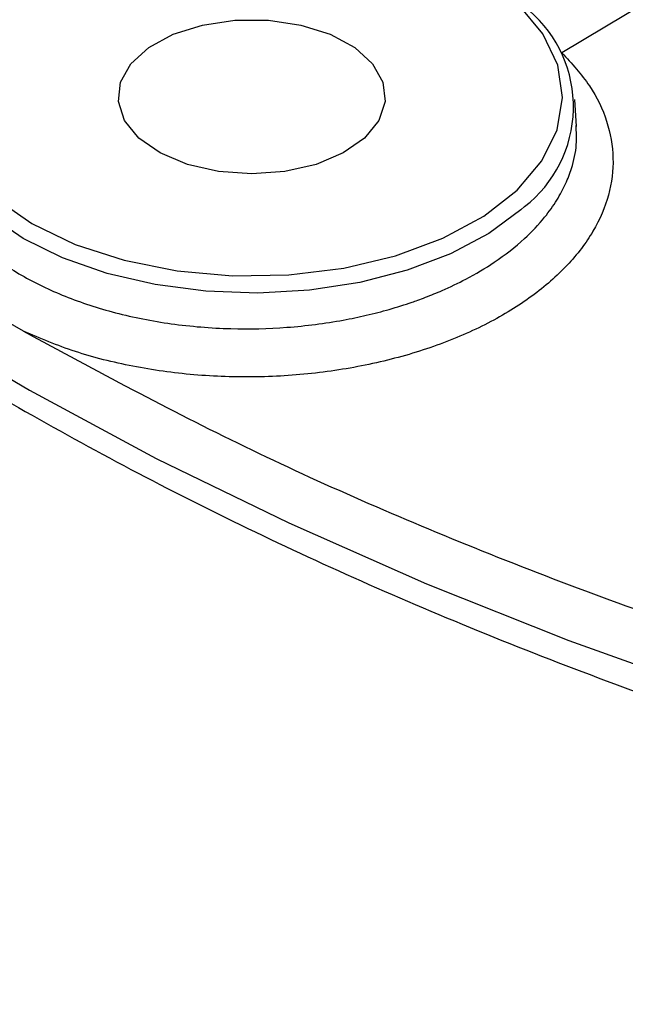
# Model space of a CAD drawing. Units: millimetres. Extents: x 5 to 292, y 5 to 415.
# Drawn here: x 186 to 194, y 238 to 252 of the extents above; entities that cross this region are included whole.
import ezdxf

# ---------------------------------------------------------------- set-up
doc = ezdxf.new("R2010")
doc.units = ezdxf.units.MM

msp = doc.modelspace()

# ---------------------------------------------------------------- linework, layer by layer
at = {"color": 7, "linetype": 'Continuous', "lineweight": 25}
for p, q in [((199.6449, 255.2665), (193.1027, 251.3555)), ((193.3074, 250.3279), (193.2832, 250.7033)), ((185.5929, 247.4717), (184.8826, 247.8818))]:
    msp.add_line(p, q, dxfattribs=at)
at = {"color": 8, "linetype": 'Continuous', "lineweight": 25}
msp.add_line((193.1027, 251.3555), (193.0928, 251.3614), dxfattribs=at)
at = {"color": 8, "linetype": 'Continuous', "lineweight": 25, "flags": 128}
for points in [[(185.2116, 249.3204), (185.7131, 248.9732), (186.3146, 248.6837), (186.9966, 248.4614), (187.7367, 248.3136), (188.5109, 248.2451), (189.2937, 248.2582), (190.0597, 248.3523), (190.7838, 248.5246), (191.4424, 248.7692), (192.014, 249.0783), (192.4799, 249.4417), (192.8249, 249.8475), (193.0378, 250.2826), (193.1115, 250.7327), (193.0438, 251.1831), (192.8367, 251.6191), (192.4973, 252.0263), (192.4973, 252.0263)], [(192.5817, 249.2097), (192.5317, 249.1653), (192.0833, 248.8369), (191.5497, 248.5541), (190.9444, 248.3243), (190.2833, 248.1535), (189.5832, 248.046), (188.8624, 248.0045), (188.1394, 248.0303), (187.4328, 248.1225), (186.761, 248.2789), (186.1412, 248.4954), (185.5895, 248.7664), (185.1201, 249.0849), (185.0002, 249.1859)], [(183.99, 247.6469), (185.6776, 246.6489), (187.4467, 245.6991), (189.2933, 244.7997), (191.213, 243.9529), (193.2013, 243.1606), (195.2536, 242.4247), (197.3651, 241.7469), (199.5308, 241.1287), (201.7458, 240.5717), (204.0048, 240.0772), (206.3025, 239.6462), (208.6336, 239.2798), (210.9927, 238.9788), (213.3742, 238.744), (215.7725, 238.5759)]]:
    msp.add_lwpolyline(points, dxfattribs=at)
at = {"color": 7, "linetype": 'Continuous', "lineweight": 25, "flags": 128}
msp.add_lwpolyline([(188.7776, 249.6667), (188.3143, 249.7005), (187.88, 249.7997), (187.5022, 249.9582), (187.2044, 250.1659), (187.0056, 250.4099), (186.9181, 250.6748), (186.9474, 250.9439), (187.0917, 251.2003), (187.342, 251.4279), (187.6825, 251.6125), (188.0917, 251.7424), (188.5441, 251.8094), (189.0112, 251.8094), (189.4636, 251.7424), (189.8728, 251.6125), (190.2133, 251.4279), (190.4636, 251.2003), (190.6079, 250.9439), (190.6372, 250.6748), (190.5497, 250.4099), (190.3508, 250.1659), (190.0531, 249.9582), (189.6753, 249.7997), (189.241, 249.7005), (188.7776, 249.6667)], dxfattribs=at)
at = {"color": 7, "linetype": 'Continuous', "lineweight": 25}
msp.add_arc((191.4981, 250.603), 1.765, 307.87439, 49.37595, dxfattribs=at)
for points, knots in [([(170.8536, 264.4671), (170.8851, 264.2587), (170.9859, 263.5918), (171.2729, 262.4703), (171.7127, 261.1015), (172.2744, 259.7345), (172.9268, 258.4232), (173.6569, 257.173), (174.4488, 255.9878), (175.3275, 254.8246), (176.291, 253.6858), (177.3375, 252.5736), (178.4647, 251.4901), (179.6702, 250.4374), (180.9517, 249.4173), (182.3065, 248.4317), (183.7319, 247.4824), (185.225, 246.571), (186.7829, 245.6991), (188.4024, 244.8682), (190.0805, 244.0797), (191.8137, 243.3349), (193.5987, 242.6352), (195.4317, 241.9816), (197.309, 241.3754), (199.2264, 240.8176), (201.1797, 240.3091), (203.1638, 239.8509), (205.173, 239.4437), (207.2003, 239.0884), (209.2354, 238.7857), (211.2612, 238.5365), (213.2382, 238.3419), (215.0654, 238.2062), (216.4964, 238.1258), (217.2964, 238.0979), (217.5677, 238.0884)], [0, 0, 0, 0, 0.0148744, 0.0476214, 0.0807427, 0.1142435, 0.1481173, 0.1785957, 0.2091239, 0.2396922, 0.2702929, 0.3009183, 0.3315609, 0.362214, 0.3928721, 0.4235299, 0.4541835, 0.4848284, 0.5154615, 0.5460803, 0.5766821, 0.6072641, 0.6378232, 0.6683551, 0.6988545, 0.7293138, 0.7597223, 0.7900637, 0.8203125, 0.8504263, 0.8803292, 0.9098706, 0.938704, 0.9658178, 0.9884124, 1, 1, 1, 1]), ([(193.1028, 251.3555), (193.2404, 251.2045), (193.5156, 250.9024), (193.7494, 250.4027), (193.8412, 249.8877), (193.7765, 249.369), (193.5604, 248.8636), (193.1986, 248.3864), (192.7025, 247.9522), (192.087, 247.5742), (191.3709, 247.2639), (190.576, 247.0307), (189.7263, 246.8816), (188.848, 246.8213), (187.967, 246.8511), (187.1126, 246.9717), (186.3021, 247.1731), (185.8293, 247.373), (185.593, 247.4729)], [0, 0, 0, 0, 0.062487, 0.1250018, 0.1874998, 0.2499998, 0.3124999, 0.3749998, 0.4375, 0.5, 0.5625001, 0.6250001, 0.6875002, 0.7500003, 0.8125004, 0.8749979, 0.9375128, 1, 1, 1, 1]), ([(185.5929, 247.473), (186.606, 246.9268), (188.6322, 245.8344), (191.9884, 244.3731), (195.5648, 243.0575), (199.3264, 241.9252), (203.202, 240.989), (207.1986, 240.2413), (211.3299, 239.6854), (214.9862, 239.3823), (218.0827, 239.2424), (219.7614, 239.2284), (220.6018, 239.2213)], [0, 0, 0, 0, 0.10720678, 0.21441354, 0.32473491, 0.43505627, 0.54226302, 0.64946978, 0.75979114, 0.87011252, 0.9349739, 1, 1, 1, 1])]:
    msp.add_open_spline(points, degree=3, knots=knots, dxfattribs=at)
at = {"color": 8, "linetype": 'Continuous', "lineweight": 25}
msp.add_open_spline([(184.2556, 250.2561), (184.2487, 250.1368), (184.2333, 249.871), (184.3643, 249.4561), (184.6222, 249.0208), (185.0236, 248.6092), (185.5453, 248.2471), (186.1665, 247.9476), (186.8727, 247.7169), (187.6544, 247.5623), (188.4653, 247.4954), (189.2773, 247.5146), (189.9096, 247.5958), (190.38, 247.6935), (190.7009, 247.7765), (190.937, 247.8508), (191.1027, 247.9093), (191.2445, 247.9621), (191.4732, 248.0558), (191.8021, 248.2136), (192.1993, 248.4494), (192.5708, 248.7398), (192.8505, 249.0361), (193.0346, 249.2945), (193.157, 249.5225), (193.2548, 249.781), (193.3156, 250.0536), (193.3048, 250.2541), (193.3001, 250.3424)], degree=3, knots=[0, 0, 0, 0, 0.0414379, 0.0923889, 0.1463249, 0.2023235, 0.2579185, 0.3121443, 0.3673912, 0.4236579, 0.4809431, 0.5344625, 0.5891279, 0.6121978, 0.6359417, 0.6603594, 0.6665428, 0.675159, 0.6944036, 0.7230581, 0.7611135, 0.8085574, 0.847865, 0.8776766, 0.9051737, 0.9303562, 0.9693065, 1, 1, 1, 1], dxfattribs=at)

doc.saveas('drawing.dxf')
